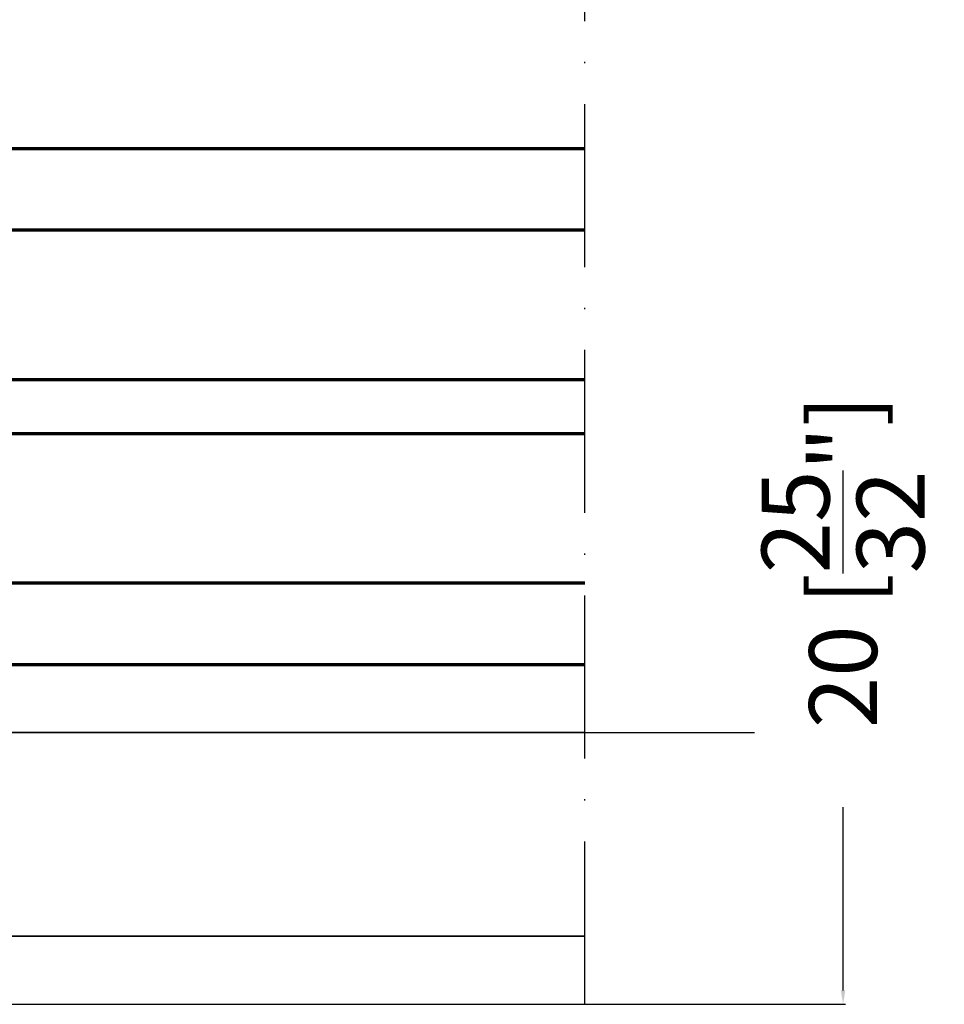
# Model space of a CAD drawing. Units: millimetres. Extents: x 14634 to 15888, y 7000 to 12906.
# Drawn here: x 14999 to 15067, y 9041 to 9113 of the extents above; entities that cross this region are included whole.
import ezdxf

# ---------------------------------------------------------------- set-up
doc = ezdxf.new("R2010")
doc.units = ezdxf.units.MM
doc.header["$PDMODE"] = 3
doc.linetypes.add('ACAD_ISO10W100', pattern=[18, 12, -3, 0, -3])
for name, color, linetype, lineweight in [('S03_AL_Kontur', 255, 'Continuous', 35), ('S15_Glas_Kontur', 4, 'Continuous', 70), ('S18_Mittellinie', 10, 'ACAD_ISO10W100', 25)]:
    doc.layers.add(name, color=color, linetype=linetype, lineweight=lineweight)
doc.styles.get("Standard").update_dxf_attribs({"font": 'ARIALUNI.TTF'})
doc.dimstyles.get("Standard").update_dxf_attribs({"dimtxt": 5, "dimasz": 1, "dimexe": 0.18, "dimexo": 1, "dimgap": 0.09, "dimtad": 0, "dimdec": 0, "dimzin": 0, "dimdsep": 46, "dimtxsty": 'Standard', "dimcen": 0.09, "dimadec": 0, "dimazin": 0, "dimtfac": 1, "dimtdec": 0, "dimtofl": 0, "dimtmove": 0, "dimatfit": 3, "dimfxl": 1, "dimtfill": 1, "dimtolj": 1, "dimtzin": 0, "dimarcsym": 0})

# ---------------------------------------------------------------- blocks, each defined once
blk = doc.blocks.new('*U260')
at = {"layer": 'S15_Glas_Kontur', "color": 4}
for p, q in [((-5664.647, 3112.664), (-5604.647, 3112.664)), ((-5664.647, 3074.664), (-5664.647, 3112.664)), ((-5604.647, 3106.664), (-5664.647, 3106.664)), ((-5655.647, 3106.664), (-5655.647, 3095.664)), ((-5604.647, 3095.664), (-5664.647, 3095.664)), ((-5655.647, 3095.664), (-5664.647, 3095.664)), ((-5664.647, 3091.664), (-5604.647, 3091.664)), ((-5655.647, 3091.664), (-5664.647, 3091.664)), ((-5655.647, 3080.664), (-5655.647, 3091.664)), ((-5604.647, 3080.664), (-5664.647, 3080.664)), ((-5664.647, 3074.664), (-5604.647, 3074.664))]:
    blk.add_line(p, q, dxfattribs=at)
blk = doc.blocks.new('*D379')
at = {"color": 0, "lineweight": -2, "transparency": 16777216}
for p, q in [((15059.877, 9060.744), (15059.877, 9061.744)), ((14993.366, 9060.744), (15060.057, 9060.744)), ((15059.877, 9041.744), (15059.877, 9059.744)), ((14993.366, 9040.744), (15060.057, 9040.744))]:
    blk.add_line(p, q, dxfattribs=at)
at = {"color": 0, "transparency": 16777216}
for points in [[(15059.71, 9059.744), (15060.043, 9059.744), (15059.877, 9060.744)], [(15059.71, 9041.744), (15060.043, 9041.744), (15059.877, 9040.744)]]:
    blk.add_solid(points, dxfattribs=at)
at = {"layer": 'Defpoints', "color": 0, "transparency": 16777216}
for p in [(14992.366, 9060.744), (14992.366, 9040.744)]:
    blk.add_point(p, dxfattribs=at)
at = {"color": 0, "transparency": 16777216, "insert": (15059.877, 9073.319), "char_height": 5, "attachment_point": 5, "rotation": 90, "bg_fill": 3, "box_fill_scale": 1.1, "bg_fill_color": 256, "bg_fill_true_color": 13158600, "bg_fill_transparency": 0}
blk.add_mtext('\\A1;20 [{\\H1x;\\S25/32;}"]', dxfattribs=at)
at = {"layer": 'Defpoints', "color": 0, "transparency": 16777216}
blk.add_point((15059.877, 9060.744), dxfattribs=at)

msp = doc.modelspace()

# ---------------------------------------------------------------- linework, layer by layer
at = {"layer": 'S03_AL_Kontur'}
msp.add_lwpolyline([(15040.865, 9045.744), (14994.865, 9045.744), (14994.865, 9060.744), (15040.865, 9060.744)], dxfattribs=at)
at = {"layer": 'S18_Mittellinie'}
msp.add_line((15040.865, 9040.727), (15040.865, 9197.273), dxfattribs=at)

# ---------------------------------------------------------------- block references
at = {"layer": 'S15_Glas_Kontur', "xscale": -1, "rotation": 180}
msp.add_blockref('*U260', (20645.512, 12178.407), dxfattribs=at)

# ---------------------------------------------------------------- next in the draw order: dimensions: what is measured, and where the dimension line sits
dim = msp.add_linear_dim(base=(15059.877, 9060.744), p1=(14992.366, 9040.744), p2=(14992.366, 9060.744), angle=90, dimstyle='Standard')
dim.commit()
dim.dimension.update_dxf_attribs({"geometry": '*D379', "text_midpoint": (15059.877, 9073.319)})

doc.saveas('drawing.dxf')
